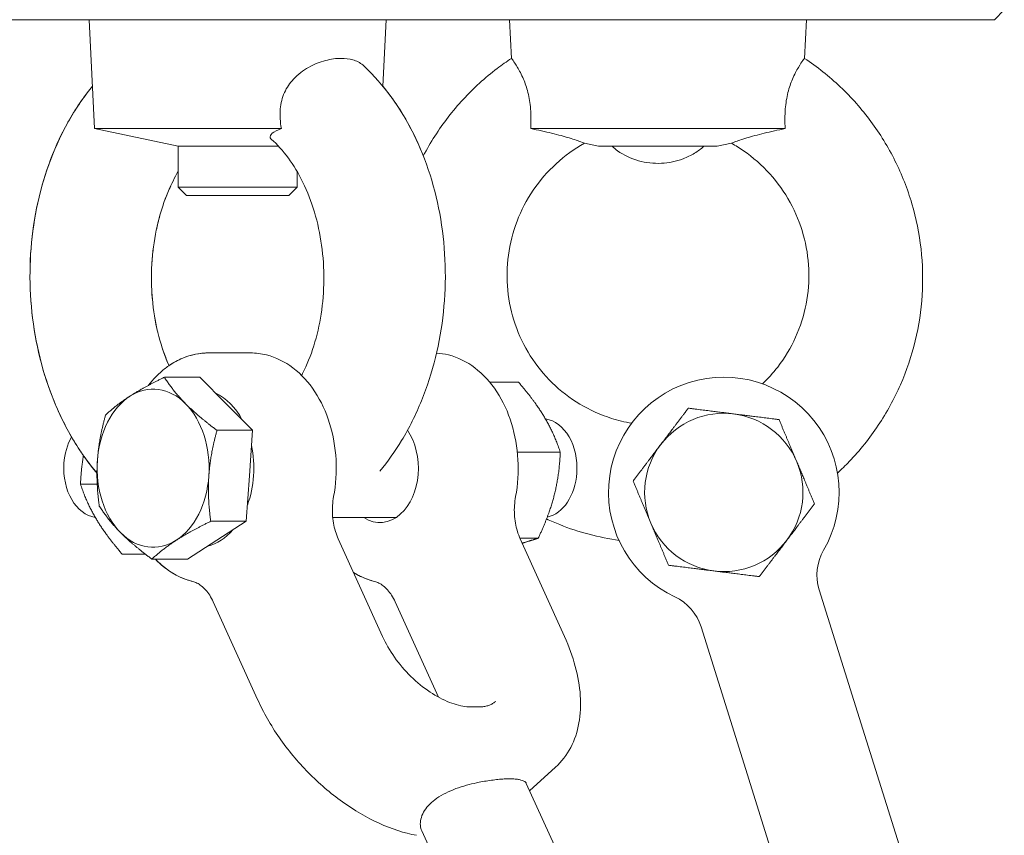
# Model space of a CAD drawing. Units: millimetres. Extents: x 0 to 7050, y 0 to 6674.
# Drawn here: x 3606 to 3705, y 5333 to 5415 of the extents above; entities that cross this region are included whole.
import ezdxf

# ---------------------------------------------------------------- set-up
doc = ezdxf.new("R2010")
doc.units = ezdxf.units.MM

# ---------------------------------------------------------------- blocks, each defined once
blk = doc.blocks.new('A$C66495581')
at = {"color": 0, "linetype": 'Continuous', "lineweight": 0, "extrusion": (0, 1, -2.22045e-16)}
for p, q in [((3704, 5415), (3705, 5416)), ((3346, 5415), (3651.572, 5415)), ((3613.08, 5404), (3612.53, 5415)), ((3642.195, 5408.283), (3642.53, 5415)), ((3651.572, 5415), (3704, 5415)), ((3655.195, 5411.092), (3655, 5415)), ((3684.805, 5411.092), (3685, 5415)), ((3613.08, 5404), (3631.948, 5404)), ((3621.53, 5402.204), (3613.08, 5404)), ((3657.148, 5404), (3682.853, 5404)), ((3621.53, 5402.204), (3631.664, 5402.204)), ((3621.53, 5398.055), (3621.53, 5402.204)), ((3664, 5402.204), (3662.564, 5402.509)), ((3664, 5402.204), (3676, 5402.204)), ((3676, 5402.204), (3677.436, 5402.509)), ((3621.53, 5398.055), (3621.53, 5399.676)), ((3633.53, 5398.055), (3633.53, 5399.676)), ((3623.542, 5398.055), (3621.53, 5398.055)), ((3622.358, 5397.227), (3621.53, 5398.055)), ((3622.358, 5397.227), (3621.53, 5398.055)), ((3633.53, 5398.055), (3623.542, 5398.055)), ((3632.702, 5397.227), (3633.53, 5398.055)), ((3624.093, 5397.227), (3622.358, 5397.227)), ((3631.395, 5397.227), (3622.358, 5397.227)), ((3632.702, 5397.227), (3624.093, 5397.227)), ((3632.702, 5397.227), (3631.395, 5397.227)), ((3624.575, 5381.313), (3624.575, 5381.313)), ((3628.818, 5381.313), (3624.575, 5381.313)), ((3623.719, 5378.858), (3620.123, 5378.858)), ((3623.719, 5378.858), (3626.377, 5376.174)), ((3655.914, 5378.353), (3653.007, 5378.353)), ((3626.377, 5376.174), (3629.035, 5373.49)), ((3629.035, 5373.49), (3625.439, 5373.49)), ((3629.035, 5373.49), (3628.721, 5368.892)), ((3660.127, 5371.294), (3655.795, 5371.294)), ((3628.721, 5368.892), (3628.406, 5364.295)), ((3611.65, 5368.033), (3613.339, 5368.033)), ((3628.406, 5364.295), (3624.81, 5364.295)), ((3628.406, 5364.295), (3625.433, 5362.382)), ((3643.519, 5364.663), (3637.138, 5364.663)), ((3625.433, 5362.382), (3622.461, 5360.469)), ((3637.696, 5362.513), (3642.17, 5352.641)), ((3657.911, 5362.604), (3656.04, 5362.604)), ((3656.08, 5362.513), (3660.555, 5352.641)), ((3615.864, 5360.974), (3618.2, 5360.974)), ((3622.461, 5360.469), (3618.865, 5360.469)), ((3686.29, 5357.372), (3689.798, 5346.183)), ((3629.54, 5346.276), (3625.065, 5356.147)), ((3625.065, 5356.147), (3629.54, 5346.276)), ((3647.812, 5346.525), (3643.45, 5356.147)), ((3643.45, 5356.147), (3647.812, 5346.525)), ((3677.871, 5342.443), (3674.363, 5353.632)), ((3694.371, 5331.599), (3689.798, 5346.183)), ((3651.147, 5345.524), (3651.854, 5345.524)), ((3677.871, 5342.443), (3682.444, 5327.859)), ((3659.647, 5339.427), (3657.036, 5337.06)), ((3663.442, 5322.928), (3656.699, 5337.803)), ((3652.877, 5318.138), (3646.134, 5333.014))]:
    blk.add_line(p, q, dxfattribs=at)
at = {"color": 0, "linetype": 'Continuous', "lineweight": 0, "extrusion": (0, -2.22045e-16, -1)}
for radius, start, end in [(11.65, 72.59133, 210.08469), (11.65, 295.09798, 72.59133), (8, 37.15963, 97.15963), (8, 337.15963, 37.15963), (8, 157.15963, 217.15963), (8, 277.15963, 337.15963), (8, 217.15963, 277.15963)]:
    blk.add_arc((-3676.654, 5367.214), radius, start, end, dxfattribs=at)
at = {"color": 0, "linetype": 'Continuous', "lineweight": 0}
for centre, radius, start, end in [((3676.654, 5367.214), 8, 22.84037, 82.84037), ((3691.061, 5358.868), 5, 149.91531, 197.40867), ((3669.592, 5352.136), 5, 17.40867, 64.90202)]:
    blk.add_arc(centre, radius, start, end, dxfattribs=at)
at = {"color": 0, "linetype": 'Continuous', "lineweight": 0, "extrusion": (0, -2.22045e-16, -1)}
for centre, major_axis, start_param, end_param in [((3618.989, 5369.663), (0, 8), -0.427102, 0.620095), ((3618.989, 5369.663), (0, 8), -1.4743, -0.427102), ((3623.514, 5369.663), (0, 8), 0.323772, 0.916419), ((3618.989, 5369.663), (0, -8), -2.521497, -1.4743), ((3623.514, 5369.663), (0, -8), -1.863141, -1.4743), ((3618.989, 5369.663), (0, -8), -1.4743, -0.427102), ((3623.514, 5369.663), (0, -8), -1.4743, -1.085458), ((3618.989, 5369.663), (0, -8), -0.427102, 0.620095), ((3623.514, 5369.663), (0, -8), -0.677022, -0.177183)]:
    blk.add_ellipse(centre, major_axis=major_axis, ratio=0.707107, start_param=start_param, end_param=end_param, dxfattribs=at)
at = {"color": 0, "linetype": 'Continuous', "lineweight": 0}
for centre, major_axis, start_param, end_param in [((3658.284, 5369.663), (0, 5), -1.667293, -0.099192), ((3613.493, 5369.663), (0, -5), -2.253636, -1.667293), ((3613.493, 5369.663), (0, -5), -1.667293, -0.099192), ((3618.989, 5369.663), (0, -8), -1.667293, -0.620095), ((3658.284, 5369.663), (0, -5), 0.150805, 1.4743)]:
    blk.add_ellipse(centre, major_axis=major_axis, ratio=0.707107, start_param=start_param, end_param=end_param, dxfattribs=at)
at = {"color": 0, "linetype": 'Continuous', "lineweight": 0, "extrusion": (-9.18355e-41, -2.22045e-16, -1)}
blk.add_ellipse((3641.899, 5369.663), major_axis=(0, -5.5), ratio=0.707107, start_param=-2.341037, end_param=-0.570063, dxfattribs=at)
at = {"color": 0, "linetype": 'Continuous', "lineweight": 0, "extrusion": (-1.83671e-40, -2.22045e-16, -1)}
blk.add_ellipse((3641.899, 5369.663), major_axis=(0, -5.5), ratio=0.707107, start_param=-0.570063, end_param=0.4297, dxfattribs=at)
at = {"color": 0, "linetype": 'Continuous', "lineweight": 0}
for points, knots in [([(3634.702, 5410.182), (3635.262, 5410.497), (3635.84, 5410.723), (3636.957, 5411.02), (3637.498, 5411.092), (3637.999, 5411.092)], [0.000001, 0.000001, 0.000001, 0.000001, 0.2118823, 0.2118823, 0.4234698, 0.4234698, 0.4234698, 0.4234698]), ([(3637.999, 5411.092), (3638.416, 5411.092), (3638.806, 5411.042), (3639.543, 5410.83), (3639.885, 5410.659), (3640.224, 5410.381), (3640.27, 5410.341), (3640.315, 5410.299)], [0.000001, 0.000001, 0.000001, 0.000001, 0.1769481, 0.1769481, 0.3674088, 0.3674088, 0.3981949, 0.3981949, 0.3981949, 0.3981949]), ([(3646.29, 5401.221), (3646.65, 5401.909), (3647.039, 5402.58), (3648.295, 5404.543), (3649.252, 5405.785), (3651.36, 5408.073), (3652.519, 5409.128), (3654.224, 5410.426), (3654.705, 5410.768), (3655.195, 5411.092)], [54.811111, 54.811111, 54.811111, 54.811111, 57.133784, 57.133784, 61.801721, 61.801721, 66.46687, 66.46687, 68.231829, 68.231829, 68.231829, 68.231829]), ([(3655.195, 5411.092), (3655.195, 5411.092), (3655.251, 5411.02), (3655.462, 5410.723), (3655.619, 5410.497), (3655.807, 5410.182)], [-0.4234693, -0.4234693, -0.4234693, -0.4234693, -0.2119295, -0.2119295, -0.000001, -0.000001, -0.000001, -0.000001]), ([(3684.193, 5410.182), (3684.381, 5410.497), (3684.538, 5410.723), (3684.749, 5411.02), (3684.805, 5411.092), (3684.805, 5411.092)], [0.000001, 0.000001, 0.000001, 0.000001, 0.2118823, 0.2118823, 0.4234698, 0.4234698, 0.4234698, 0.4234698]), ([(3684.805, 5411.092), (3686.091, 5410.241), (3687.307, 5409.274), (3689.556, 5407.144), (3690.594, 5405.97), (3692.444, 5403.47), (3693.261, 5402.134), (3694.647, 5399.35), (3695.22, 5397.891), (3696.1, 5394.906), (3696.41, 5393.369), (3696.757, 5390.275), (3696.795, 5388.707), (3696.599, 5385.598), (3696.364, 5384.046), (3695.629, 5381.018), (3695.127, 5379.53), (3693.877, 5376.673), (3693.123, 5375.294), (3691.395, 5372.696), (3690.413, 5371.468), (3688.95, 5369.934), (3688.551, 5369.542), (3688.14, 5369.162)], [0, 0, 0, 0, 4.626605, 4.626605, 9.291992, 9.291992, 13.955831, 13.955831, 18.622427, 18.622427, 23.291183, 23.291183, 27.962006, 27.962006, 32.635262, 32.635262, 37.311316, 37.311316, 41.990386, 41.990386, 46.671985, 46.671985, 48.34819, 48.34819, 48.34819, 48.34819]), ([(3631.948, 5404), (3631.828, 5404.648), (3631.775, 5405.317), (3631.888, 5406.555), (3632.026, 5407.11), (3632.491, 5408.138), (3632.798, 5408.588), (3633.621, 5409.478), (3634.151, 5409.873), (3634.702, 5410.182)], [0.000001, 0.000001, 0.000001, 0.000001, 0.1990326, 0.1990326, 0.3725734, 0.3725734, 0.5393136, 0.5393136, 0.7471823, 0.7471823, 0.7471823, 0.7471823]), ([(3640.315, 5410.299), (3641.308, 5409.361), (3642.22, 5408.316), (3643.88, 5406.041), (3644.63, 5404.799), (3645.942, 5402.167), (3646.506, 5400.765), (3647.43, 5397.864), (3647.792, 5396.355), (3648.304, 5393.29), (3648.456, 5391.723), (3648.547, 5388.59), (3648.487, 5387.013), (3648.159, 5383.902), (3647.89, 5382.358), (3647.149, 5379.356), (3646.675, 5377.887), (3645.534, 5375.078), (3644.862, 5373.727), (3643.44, 5371.366), (3642.708, 5370.326), (3641.913, 5369.363)], [0, 0, 0, 0, 4.593591, 4.593591, 9.269465, 9.269465, 13.994908, 13.994908, 18.72148, 18.72148, 23.433128, 23.433128, 28.133851, 28.133851, 32.834981, 32.834981, 37.547295, 37.547295, 42.27523, 42.27523, 46.379468, 46.379468, 46.379468, 46.379468]), ([(3655.807, 5410.182), (3655.992, 5409.874), (3656.207, 5409.481), (3656.58, 5408.594), (3656.736, 5408.145), (3656.992, 5407.116), (3657.081, 5406.56), (3657.183, 5405.32), (3657.181, 5404.65), (3657.148, 5404)], [-0.7471866, -0.7471866, -0.7471866, -0.7471866, -0.5400552, -0.5400552, -0.373331, -0.373331, -0.1994717, -0.1994717, -0.000001, -0.000001, -0.000001, -0.000001]), ([(3682.853, 5404), (3682.819, 5404.648), (3682.817, 5405.317), (3682.918, 5406.555), (3683.007, 5407.11), (3683.262, 5408.138), (3683.418, 5408.588), (3683.792, 5409.478), (3684.007, 5409.873), (3684.193, 5410.182)], [0.000001, 0.000001, 0.000001, 0.000001, 0.1990326, 0.1990326, 0.3725734, 0.3725734, 0.5393136, 0.5393136, 0.7471823, 0.7471823, 0.7471823, 0.7471823]), ([(3613.313, 5369.166), (3613.266, 5369.221), (3613.22, 5369.276), (3612.271, 5370.422), (3611.448, 5371.612), (3609.978, 5374.153), (3609.329, 5375.514), (3608.227, 5378.351), (3607.772, 5379.838), (3607.073, 5382.872), (3606.825, 5384.431), (3606.545, 5387.56), (3606.509, 5389.142), (3606.65, 5392.27), (3606.826, 5393.828), (3607.384, 5396.866), (3607.767, 5398.358), (3608.731, 5401.223), (3609.315, 5402.607), (3610.673, 5405.219), (3611.453, 5406.456), (3612.499, 5407.828), (3612.68, 5408.057), (3612.866, 5408.283)], [18.822132, 18.822132, 18.822132, 18.822132, 19.060483, 19.060483, 23.718678, 23.718678, 28.433192, 28.433192, 33.167847, 33.167847, 37.894548, 37.894548, 42.605313, 42.605313, 47.305475, 47.305475, 52.006275, 52.006275, 56.71899, 56.71899, 61.446591, 61.446591, 62.415208, 62.415208, 62.415208, 62.415208]), ([(3613.313, 5369.166), (3613.261, 5369.227), (3613.21, 5369.288), (3612.258, 5370.441), (3611.435, 5371.632), (3609.967, 5374.174), (3609.319, 5375.536), (3608.219, 5378.375), (3607.765, 5379.862), (3607.068, 5382.897), (3606.822, 5384.456), (3606.544, 5387.585), (3606.509, 5389.167), (3606.653, 5392.295), (3606.83, 5393.853), (3607.389, 5396.89), (3607.773, 5398.381), (3608.739, 5401.245), (3609.325, 5402.629), (3610.685, 5405.239), (3611.466, 5406.475), (3612.508, 5407.84), (3612.685, 5408.063), (3612.866, 5408.283)], [18.822077, 18.822077, 18.822077, 18.822077, 19.084694, 19.084694, 23.743793, 23.743793, 28.458295, 28.458295, 33.193005, 33.193005, 37.919626, 37.919626, 42.630343, 42.630343, 47.330516, 47.330516, 52.031379, 52.031379, 56.744182, 56.744182, 61.471809, 61.471809, 62.415413, 62.415413, 62.415413, 62.415413]), ([(3642.195, 5408.283), (3642.733, 5407.63), (3643.239, 5406.942), (3644.502, 5405.025), (3645.202, 5403.735), (3645.974, 5402), (3646.136, 5401.613), (3646.29, 5401.221)], [1.816583, 1.816583, 1.816583, 1.816583, 4.620281, 4.620281, 9.314022, 9.314022, 10.636378, 10.636378, 10.636378, 10.636378]), ([(3630.942, 5402.899), (3630.89, 5402.944), (3630.853, 5402.992), (3630.764, 5403.193), (3630.836, 5403.357), (3631.224, 5403.682), (3631.534, 5403.844), (3631.948, 5404)], [0.3923231, 0.3923231, 0.3923231, 0.3923231, 0.4709031, 0.4709031, 0.7079135, 0.7079135, 0.9401336, 0.9401336, 0.9401336, 0.9401336]), ([(3657.148, 5404), (3657.89, 5403.844), (3658.606, 5403.683), (3659.928, 5403.357), (3660.531, 5403.193), (3661.56, 5402.884), (3661.962, 5402.743), (3662.451, 5402.558), (3662.564, 5402.509), (3662.564, 5402.509)], [-0.9401349, -0.9401349, -0.9401349, -0.9401349, -0.7080827, -0.7080827, -0.4712452, -0.4712452, -0.2210369, -0.2210369, -0.0000067, -0.0000067, -0.0000067, -0.0000067]), ([(3677.436, 5402.509), (3677.436, 5402.509), (3677.549, 5402.558), (3678.037, 5402.743), (3678.439, 5402.883), (3679.467, 5403.193), (3680.07, 5403.357), (3681.393, 5403.682), (3682.109, 5403.844), (3682.853, 5404)], [0.0000067, 0.0000067, 0.0000067, 0.0000067, 0.2209199, 0.2209199, 0.4709031, 0.4709031, 0.7079135, 0.7079135, 0.9401336, 0.9401336, 0.9401336, 0.9401336]), ([(3633.988, 5379.045), (3634.023, 5379.111), (3634.058, 5379.177), (3634.525, 5380.093), (3634.912, 5381.04), (3635.547, 5383.055), (3635.798, 5384.137), (3636.142, 5386.368), (3636.235, 5387.532), (3636.251, 5389.864), (3636.174, 5391.048), (3635.853, 5393.349), (3635.608, 5394.483), (3634.972, 5396.616), (3634.578, 5397.63), (3633.687, 5399.463), (3633.183, 5400.297), (3632.101, 5401.767), (3631.511, 5402.404), (3630.942, 5402.899)], [15.162435, 15.162435, 15.162435, 15.162435, 15.433909, 15.433909, 18.873517, 18.873517, 22.328055, 22.328055, 25.816361, 25.816361, 29.331209, 29.331209, 32.855146, 32.855146, 36.366803, 36.366803, 39.846382, 39.846382, 43.499893, 43.499893, 43.499893, 43.499893]), ([(3662.564, 5402.509), (3661.544, 5401.934), (3660.584, 5401.237), (3658.85, 5399.646), (3658.066, 5398.74), (3656.736, 5396.786), (3656.182, 5395.725), (3655.338, 5393.52), (3655.043, 5392.362), (3654.728, 5390.025), (3654.707, 5388.832), (3654.939, 5386.488), (3655.193, 5385.322), (3655.958, 5383.098), (3656.473, 5382.024), (3657.729, 5380.038), (3658.478, 5379.113), (3660.156, 5377.474), (3661.097, 5376.748), (3663.107, 5375.541), (3664.191, 5375.056), (3665.969, 5374.491), (3666.649, 5374.326), (3667.337, 5374.21)], [0, 0, 0, 0, 3.513162, 3.513162, 7.060576, 7.060576, 10.603772, 10.603772, 14.142172, 14.142172, 17.676815, 17.676815, 21.207506, 21.207506, 24.734009, 24.734009, 28.255996, 28.255996, 31.772773, 31.772773, 35.288047, 35.288047, 37.37164, 37.37164, 37.37164, 37.37164]), ([(3672.546, 5400.937), (3671.847, 5400.673), (3671.096, 5400.521), (3669.575, 5400.448), (3668.785, 5400.536), (3667.285, 5400.956), (3666.554, 5401.299), (3665.723, 5401.891), (3665.536, 5402.043), (3665.358, 5402.204)], [0, 0, 0, 0, 2.244102, 2.244102, 4.567993, 4.567993, 6.921081, 6.921081, 7.641052, 7.641052, 7.641052, 7.641052]), ([(3674.643, 5402.204), (3674.353, 5401.941), (3674.035, 5401.705), (3673.336, 5401.277), (3672.947, 5401.088), (3672.546, 5400.937)], [21.999827, 21.999827, 21.999827, 21.999827, 23.178631, 23.178631, 24.46644, 24.46644, 24.46644, 24.46644]), ([(3680.571, 5378.186), (3681.122, 5378.713), (3681.634, 5379.283), (3682.813, 5380.814), (3683.424, 5381.833), (3684.388, 5383.971), (3684.748, 5385.105), (3685.196, 5387.41), (3685.286, 5388.597), (3685.191, 5390.945), (3685.006, 5392.123), (3684.375, 5394.39), (3683.924, 5395.495), (3682.788, 5397.561), (3682.096, 5398.534), (3680.515, 5400.286), (3679.617, 5401.076), (3678.256, 5402.021), (3677.851, 5402.275), (3677.436, 5402.509)], [11.633539, 11.633539, 11.633539, 11.633539, 13.915199, 13.915199, 17.431424, 17.431424, 20.951524, 20.951524, 24.475341, 24.475341, 28.003847, 28.003847, 31.536937, 31.536937, 35.074414, 35.074414, 38.615723, 38.615723, 40.045795, 40.045795, 40.045795, 40.045795]), ([(3621.53, 5399.676), (3621.162, 5399.043), (3620.817, 5398.353), (3620.109, 5396.667), (3619.766, 5395.63), (3619.23, 5393.463), (3619.036, 5392.318), (3618.816, 5390), (3618.789, 5388.812), (3618.907, 5386.478), (3619.052, 5385.317), (3619.499, 5383.108), (3619.803, 5382.045), (3620.302, 5380.711), (3620.444, 5380.366), (3620.593, 5380.032)], [4.168931, 4.168931, 4.168931, 4.168931, 6.800436, 6.800436, 10.247719, 10.247719, 13.738831, 13.738831, 17.256891, 17.256891, 20.781034, 20.781034, 24.290632, 24.290632, 25.561894, 25.561894, 25.561894, 25.561894]), ([(3619.694, 5379.319), (3619.97, 5379.57), (3620.259, 5379.8), (3620.859, 5380.217), (3621.171, 5380.403), (3621.815, 5380.727), (3622.146, 5380.865), (3622.823, 5381.087), (3623.169, 5381.171), (3623.868, 5381.285), (3624.222, 5381.313), (3624.575, 5381.313)], [5.713122, 5.713122, 5.713122, 5.713122, 5.8271347, 5.8271347, 5.9411474, 5.9411474, 6.05516, 6.05516, 6.1691727, 6.1691727, 6.2831853, 6.2831853, 6.2831853, 6.2831853]), ([(3624.575, 5381.313), (3623.689, 5381.313), (3622.805, 5381.131), (3621.494, 5380.587), (3621.032, 5380.333), (3620.593, 5380.032)], [6.2831853, 6.2831853, 6.2831853, 6.2831853, 6.5690237, 6.5690237, 6.734929, 6.734929, 6.734929, 6.734929]), ([(3637.23, 5366.789), (3637.458, 5368.007), (3637.539, 5369.272), (3637.403, 5371.773), (3637.186, 5373.009), (3636.467, 5375.335), (3635.965, 5376.425), (3634.713, 5378.335), (3633.965, 5379.16), (3632.307, 5380.417), (3631.405, 5380.866), (3629.919, 5381.243), (3629.369, 5381.313), (3628.818, 5381.313)], [4.453537, 4.453537, 4.453537, 4.453537, 4.789079, 4.789079, 5.124566, 5.124566, 5.459944, 5.459944, 5.791205, 5.791205, 6.105422, 6.105422, 6.283185, 6.283185, 6.283185, 6.283185]), ([(3655.615, 5366.789), (3655.843, 5368.007), (3655.924, 5369.272), (3655.788, 5371.773), (3655.571, 5373.009), (3654.852, 5375.335), (3654.35, 5376.425), (3653.098, 5378.335), (3652.35, 5379.16), (3650.691, 5380.417), (3649.79, 5380.866), (3648.442, 5381.209), (3648.035, 5381.273), (3647.626, 5381.3)], [4.453537, 4.453537, 4.453537, 4.453537, 4.789079, 4.789079, 5.124566, 5.124566, 5.459944, 5.459944, 5.791205, 5.791205, 6.105422, 6.105422, 6.237626, 6.237626, 6.237626, 6.237626]), ([(3618.521, 5378.04), (3618.62, 5378.169), (3618.721, 5378.295), (3619.098, 5378.741), (3619.388, 5379.042), (3619.694, 5379.319)], [5.5385184, 5.5385184, 5.5385184, 5.5385184, 5.5867042, 5.5867042, 5.713122, 5.713122, 5.713122, 5.713122]), ([(3637.23, 5366.789), (3637.176, 5366.501), (3637.139, 5366.206), (3637.099, 5365.608), (3637.097, 5365.306), (3637.128, 5364.707), (3637.161, 5364.409), (3637.261, 5363.83), (3637.327, 5363.548), (3637.49, 5363.009), (3637.587, 5362.753), (3637.696, 5362.513)], [1.3119441, 1.3119441, 1.3119441, 1.3119441, 1.4777272, 1.4777272, 1.6435103, 1.6435103, 1.8092934, 1.8092934, 1.9750765, 1.9750765, 2.1408596, 2.1408596, 2.1408596, 2.1408596]), ([(3655.615, 5366.789), (3655.561, 5366.501), (3655.524, 5366.206), (3655.484, 5365.608), (3655.482, 5365.306), (3655.513, 5364.707), (3655.546, 5364.409), (3655.645, 5363.83), (3655.712, 5363.548), (3655.875, 5363.009), (3655.972, 5362.753), (3656.08, 5362.513)], [1.3119441, 1.3119441, 1.3119441, 1.3119441, 1.4777272, 1.4777272, 1.6435103, 1.6435103, 1.8092934, 1.8092934, 1.9750765, 1.9750765, 2.1408596, 2.1408596, 2.1408596, 2.1408596]), ([(3666.099, 5362.37), (3664.033, 5362.668), (3662, 5363.183), (3659.629, 5364.136), (3659.184, 5364.33), (3658.744, 5364.535)], [3.899291, 3.899291, 3.899291, 3.899291, 10.112499, 10.112499, 11.565467, 11.565467, 11.565467, 11.565467]), ([(3619.221, 5360.469), (3619.386, 5360.295), (3619.558, 5360.129), (3620.51, 5359.276), (3621.39, 5358.736), (3622.548, 5358.326), (3622.768, 5358.26), (3622.99, 5358.206)], [8.7876171, 8.7876171, 8.7876171, 8.7876171, 8.8601935, 8.8601935, 9.1795269, 9.1795269, 9.2529604, 9.2529604, 9.2529604, 9.2529604]), ([(3622.99, 5358.206), (3622.111, 5358.422), (3621.271, 5358.816), (3620.05, 5359.676), (3619.62, 5360.051), (3619.221, 5360.469)], [3.3134103, 3.3134103, 3.3134103, 3.3134103, 3.6040266, 3.6040266, 3.7787535, 3.7787535, 3.7787535, 3.7787535]), ([(3639.229, 5359.129), (3639.701, 5358.83), (3640.2, 5358.586), (3640.933, 5358.326), (3641.153, 5358.26), (3641.375, 5358.206)], [9.0044186, 9.0044186, 9.0044186, 9.0044186, 9.1795269, 9.1795269, 9.2529604, 9.2529604, 9.2529604, 9.2529604]), ([(3625.065, 5356.147), (3624.956, 5356.387), (3624.835, 5356.61), (3624.576, 5357.015), (3624.438, 5357.197), (3624.152, 5357.517), (3624.005, 5357.654), (3623.71, 5357.884), (3623.562, 5357.976), (3623.272, 5358.12), (3623.13, 5358.172), (3622.99, 5358.206)], [5.2824522, 5.2824522, 5.2824522, 5.2824522, 5.4482353, 5.4482353, 5.6140184, 5.6140184, 5.7798015, 5.7798015, 5.9455846, 5.9455846, 6.1113677, 6.1113677, 6.1113677, 6.1113677]), ([(3622.99, 5358.206), (3623.13, 5358.172), (3623.272, 5358.12), (3623.562, 5357.976), (3623.71, 5357.884), (3624.005, 5357.654), (3624.152, 5357.517), (3624.438, 5357.197), (3624.576, 5357.015), (3624.835, 5356.61), (3624.956, 5356.387), (3625.065, 5356.147)], [0.1718176, 0.1718176, 0.1718176, 0.1718176, 0.3376007, 0.3376007, 0.5033838, 0.5033838, 0.6691669, 0.6691669, 0.83495, 0.83495, 1.0007331, 1.0007331, 1.0007331, 1.0007331]), ([(3643.45, 5356.147), (3643.341, 5356.387), (3643.22, 5356.61), (3642.961, 5357.015), (3642.823, 5357.197), (3642.537, 5357.517), (3642.39, 5357.654), (3642.095, 5357.884), (3641.947, 5357.976), (3641.657, 5358.12), (3641.515, 5358.172), (3641.375, 5358.206)], [5.2824522, 5.2824522, 5.2824522, 5.2824522, 5.4482353, 5.4482353, 5.6140184, 5.6140184, 5.7798015, 5.7798015, 5.9455846, 5.9455846, 6.1113677, 6.1113677, 6.1113677, 6.1113677]), ([(3641.375, 5358.206), (3641.515, 5358.172), (3641.657, 5358.12), (3641.947, 5357.976), (3642.095, 5357.884), (3642.39, 5357.654), (3642.537, 5357.517), (3642.823, 5357.197), (3642.961, 5357.015), (3643.22, 5356.61), (3643.341, 5356.387), (3643.45, 5356.147)], [0.1718176, 0.1718176, 0.1718176, 0.1718176, 0.3376007, 0.3376007, 0.5033838, 0.5033838, 0.6691669, 0.6691669, 0.83495, 0.83495, 1.0007331, 1.0007331, 1.0007331, 1.0007331]), ([(3642.17, 5352.641), (3642.484, 5351.948), (3642.891, 5351.243), (3643.859, 5349.876), (3644.422, 5349.216), (3645.643, 5348.02), (3646.3, 5347.484), (3647.628, 5346.597), (3648.298, 5346.245), (3649.563, 5345.748), (3650.159, 5345.602), (3650.845, 5345.532), (3651, 5345.524), (3651.147, 5345.524)], [1.570796, 1.570796, 1.570796, 1.570796, 1.865765, 1.865765, 2.164557, 2.164557, 2.463949, 2.463949, 2.760459, 2.760459, 3.052113, 3.052113, 3.141593, 3.141593, 3.141593, 3.141593]), ([(3659.647, 5339.427), (3660.271, 5339.993), (3660.791, 5340.673), (3661.585, 5342.189), (3661.86, 5343.024), (3662.177, 5344.789), (3662.219, 5345.72), (3662.089, 5347.639), (3661.917, 5348.627), (3661.378, 5350.626), (3661.01, 5351.637), (3660.555, 5352.641)], [3.636482, 3.636482, 3.636482, 3.636482, 3.851664, 3.851664, 4.066845, 4.066845, 4.282026, 4.282026, 4.497208, 4.497208, 4.712389, 4.712389, 4.712389, 4.712389]), ([(3645.604, 5332.553), (3644.363, 5332.781), (3643.093, 5333.194), (3640.569, 5334.341), (3639.315, 5335.074), (3636.901, 5336.806), (3635.741, 5337.803), (3633.594, 5339.99), (3632.608, 5341.179), (3630.877, 5343.667), (3630.134, 5344.965), (3629.54, 5346.276)], [3.30874, 3.30874, 3.30874, 3.30874, 3.58947, 3.58947, 3.870199, 3.870199, 4.150929, 4.150929, 4.431659, 4.431659, 4.712389, 4.712389, 4.712389, 4.712389]), ([(3629.54, 5346.276), (3630.134, 5344.965), (3630.877, 5343.667), (3632.608, 5341.179), (3633.594, 5339.99), (3635.741, 5337.803), (3636.901, 5336.806), (3639.315, 5335.074), (3640.569, 5334.341), (3643.093, 5333.194), (3644.363, 5332.781), (3645.604, 5332.553)], [1.570796, 1.570796, 1.570796, 1.570796, 1.851526, 1.851526, 2.132256, 2.132256, 2.412986, 2.412986, 2.693716, 2.693716, 2.974446, 2.974446, 2.974446, 2.974446]), ([(3651.854, 5345.524), (3652.017, 5345.524), (3652.17, 5345.534), (3652.458, 5345.57), (3652.592, 5345.596), (3652.841, 5345.663), (3652.955, 5345.703), (3653.167, 5345.795), (3653.264, 5345.847), (3653.443, 5345.962), (3653.525, 5346.026), (3653.602, 5346.095)], [3.1415927, 3.1415927, 3.1415927, 3.1415927, 3.2405706, 3.2405706, 3.3395485, 3.3395485, 3.4385264, 3.4385264, 3.5375043, 3.5375043, 3.6364822, 3.6364822, 3.6364822, 3.6364822]), ([(3651.919, 5337.91), (3652.411, 5338.007), (3652.892, 5338.083), (3653.57, 5338.171), (3653.785, 5338.195), (3654.212, 5338.237), (3654.422, 5338.253), (3654.621, 5338.265)], [-0.3056515, -0.3056515, -0.3056515, -0.3056515, -0.1529396, -0.1529396, -0.0788604, -0.0788604, 0, 0, 0, 0]), ([(3654.621, 5338.265), (3654.747, 5338.273), (3654.87, 5338.277), (3655.106, 5338.277), (3655.219, 5338.273), (3655.328, 5338.265)], [-0.1001357, -0.1001357, -0.1001357, -0.1001357, -0.0500678, -0.0500678, 0, 0, 0, 0]), ([(3655.328, 5338.265), (3655.5, 5338.253), (3655.657, 5338.237), (3655.933, 5338.195), (3656.052, 5338.171), (3656.376, 5338.084), (3656.532, 5338.008), (3656.626, 5337.91)], [-0.3063531, -0.3063531, -0.3063531, -0.3063531, -0.2273409, -0.2273409, -0.1533494, -0.1533494, 0, 0, 0, 0]), ([(3647.11, 5335.86), (3647.548, 5336.256), (3648.136, 5336.634), (3649.474, 5337.256), (3650.223, 5337.503), (3651.254, 5337.769), (3651.586, 5337.843), (3651.919, 5337.91)], [1.7636981, 1.7636981, 1.7636981, 1.7636981, 1.9840211, 1.9840211, 2.2043442, 2.2043442, 2.3034157, 2.3034157, 2.3034157, 2.3034157]), ([(3646.134, 5333.014), (3646.099, 5333.092), (3646.069, 5333.173), (3645.947, 5333.626), (3645.971, 5334.08), (3646.333, 5335), (3646.673, 5335.464), (3647.11, 5335.86)], [-2.2533604, -2.2533604, -2.2533604, -2.2533604, -2.2043442, -2.2043442, -1.9840211, -1.9840211, -1.7636981, -1.7636981, -1.7636981, -1.7636981])]:
    blk.add_open_spline(points, degree=3, knots=knots, dxfattribs=at)
for points in [[(3621.53, 5399.676), (3621.501, 5399.626), (3621.472, 5399.576), (3621.444, 5399.525)], [(3620.77, 5398.211), (3620.566, 5397.769), (3620.375, 5397.308), (3620.199, 5396.833)], [(3619.67, 5395.199), (3619.534, 5394.713), (3619.414, 5394.217), (3619.309, 5393.712)], [(3619.001, 5391.842), (3618.938, 5391.335), (3618.891, 5390.822), (3618.86, 5390.308)], [(3618.823, 5388.334), (3618.835, 5387.824), (3618.862, 5387.314), (3618.905, 5386.81)], [(3619.152, 5384.878), (3619.236, 5384.385), (3619.336, 5383.9), (3619.45, 5383.425)], [(3619.949, 5381.687), (3620.104, 5381.224), (3620.274, 5380.776), (3620.456, 5380.346)], [(3641.375, 5358.206), (3640.623, 5358.39), (3639.899, 5358.705), (3639.229, 5359.129)], [(3656.626, 5337.91), (3656.657, 5337.876), (3656.681, 5337.84), (3656.699, 5337.803)]]:
    blk.add_open_spline(points, degree=3, dxfattribs=at)
for points, weights in [([(3620.123, 5378.858), (3618.025, 5377.833), (3616.646, 5376.945)], [1.61147367097, 1.73612159322, 1.73612159322]), ([(3622.276, 5376.174), (3621.043, 5377.419), (3620.123, 5378.858)], [1.73612159322, 1.73612159322, 1.61147367097]), ([(3655.914, 5378.353), (3657.548, 5376.461), (3658.526, 5374.823)], [1.87272413359, 2.01757984945, 2.01757984945]), ([(3616.646, 5376.945), (3615.266, 5376.057), (3614.178, 5375.031)], [1.73612159322, 1.73612159322, 1.61147367097]), ([(3625.439, 5373.49), (3623.51, 5374.928), (3622.276, 5376.174)], [1.61147367097, 1.73612159322, 1.73612159322]), ([(3614.178, 5375.031), (3613.504, 5372.568), (3613.358, 5370.434)], [1.61147367097, 1.73612159322, 1.73612159322]), ([(3658.526, 5374.823), (3659.503, 5373.185), (3660.127, 5371.294)], [2.01757984945, 2.01757984945, 1.87272413359]), ([(3673.069, 5375.727), (3671.573, 5373.754), (3670.279, 5372.046)], [1.61147367097, 1.73612159322, 1.73612159322]), ([(3677.651, 5375.151), (3675.525, 5375.419), (3673.069, 5375.727)], [1.73612159322, 1.73612159322, 1.61147367097]), ([(3682.234, 5374.576), (3679.778, 5374.884), (3677.651, 5375.151)], [1.61147367097, 1.73612159322, 1.73612159322]), ([(3684.027, 5370.319), (3683.195, 5372.295), (3682.234, 5374.576)], [1.73612159322, 1.73612159322, 1.61147367097]), ([(3624.619, 5368.892), (3624.765, 5371.026), (3625.439, 5373.49)], [1.73612159322, 1.73612159322, 1.61147367097]), ([(3670.279, 5372.046), (3668.984, 5370.338), (3667.489, 5368.365)], [1.73612159322, 1.73612159322, 1.61147367097]), ([(3611.65, 5368.033), (3611.709, 5369.58), (3611.947, 5370.945)], [1.87272413359, 1.96657075519, 1.99961764698]), ([(3660.127, 5371.294), (3660.038, 5368.965), (3659.524, 5366.949)], [1.87272413359, 2.01757984945, 2.01757984945]), ([(3613.358, 5370.434), (3613.212, 5368.3), (3613.549, 5365.837)], [1.73612159322, 1.73612159322, 1.61147367097]), ([(3685.82, 5366.062), (3684.859, 5368.344), (3684.027, 5370.319)], [1.61147367097, 1.73612159322, 1.73612159322]), ([(3624.81, 5364.295), (3624.473, 5366.759), (3624.619, 5368.892)], [1.61147367097, 1.73612159322, 1.73612159322]), ([(3613.252, 5364.503), (3612.274, 5366.141), (3611.65, 5368.033)], [2.01757984945, 2.01757984945, 1.87272413359]), ([(3667.489, 5368.365), (3668.45, 5366.084), (3669.282, 5364.108)], [1.61147367097, 1.73612159322, 1.73612159322]), ([(3659.524, 5366.949), (3659.01, 5364.932), (3657.911, 5362.604)], [2.01757984945, 2.01757984945, 1.87272413359]), ([(3613.549, 5365.837), (3614.468, 5364.398), (3615.702, 5363.153)], [1.61147367097, 1.73612159322, 1.73612159322]), ([(3683.03, 5362.382), (3684.325, 5364.09), (3685.82, 5366.062)], [1.73612159322, 1.73612159322, 1.61147367097]), ([(3615.864, 5360.974), (3614.229, 5362.865), (3613.252, 5364.503)], [1.87272413359, 2.01757984945, 2.01757984945]), ([(3621.332, 5362.382), (3622.712, 5363.27), (3624.81, 5364.295)], [1.73612159322, 1.73612159322, 1.61147367097]), ([(3669.282, 5364.108), (3670.114, 5362.133), (3671.074, 5359.852)], [1.73612159322, 1.73612159322, 1.61147367097]), ([(3615.702, 5363.153), (3616.935, 5361.907), (3618.865, 5360.469)], [1.73612159322, 1.73612159322, 1.61147367097]), ([(3618.865, 5360.469), (3619.952, 5361.494), (3621.332, 5362.382)], [1.61147367097, 1.73612159322, 1.73612159322]), ([(3656.277, 5362.079), (3657.134, 5362.325), (3657.911, 5362.604)], [1.99672910171, 1.96262213852, 1.87272413359]), ([(3680.24, 5358.701), (3681.735, 5360.673), (3683.03, 5362.382)], [1.61147367097, 1.73612159322, 1.73612159322]), ([(3671.074, 5359.852), (3673.53, 5359.543), (3675.657, 5359.276)], [1.61147367097, 1.73612159322, 1.73612159322]), ([(3675.657, 5359.276), (3677.784, 5359.009), (3680.24, 5358.701)], [1.73612159322, 1.73612159322, 1.61147367097])]:
    blk.add_rational_spline(points, weights, degree=2, dxfattribs=at)

msp = doc.modelspace()

# ---------------------------------------------------------------- block references
msp.add_blockref('A$C66495581', (0, 0))

doc.saveas('drawing.dxf')
